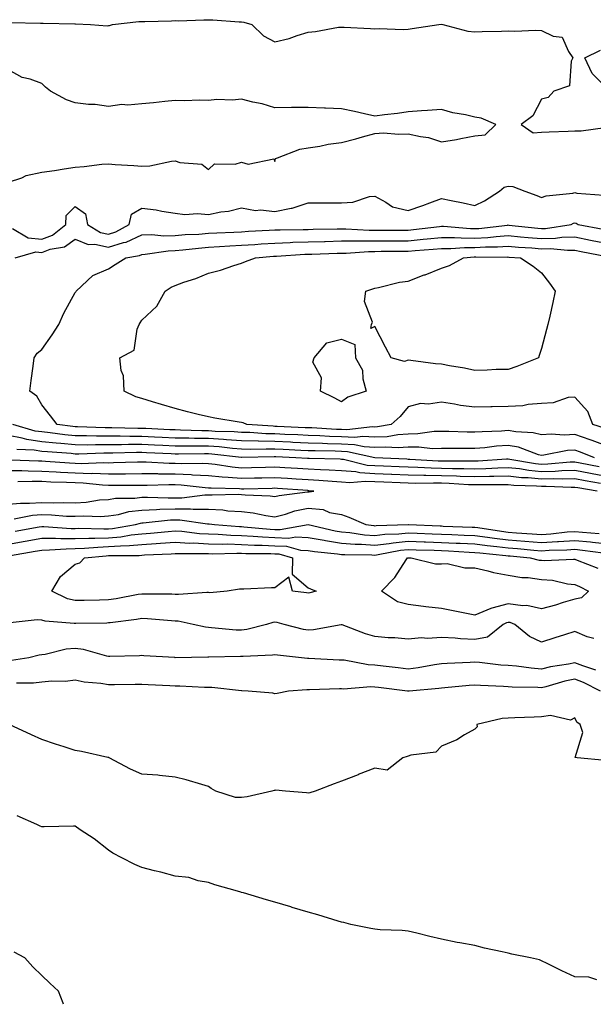
# Model space of a CAD drawing. Units: inches. Extents: x 1023923 to 1026563, y 7366538 to 7369178.
# Drawn here: x 1025711 to 1025884, y 7366538 to 7366833 of the extents above; entities that cross this region are included whole.
import ezdxf

# ---------------------------------------------------------------- set-up
doc = ezdxf.new("R2010")
doc.units = ezdxf.units.IN
doc.header["$MEASUREMENT"] = 0
doc.layers.add('Contour_10237366', color=7, linetype='Continuous', true_color=0x675059)

msp = doc.modelspace()

# ---------------------------------------------------------------- linework, layer by layer
at = {"layer": 'Contour_10237366'}
for points in [[(1025708.58, 7366832.44, 3241), (1025717.66, 7366832.31, 3241), (1025718.05, 7366832.32, 3241), (1025718.44, 7366832.32, 3241), (1025727.93, 7366832.05, 3241), (1025728.05, 7366832.05, 3241), (1025728.17, 7366832.04, 3241), (1025732.7, 7366831.92, 3241), (1025737.64, 7366831.51, 3241), (1025738.05, 7366831.57, 3241), (1025738.34, 7366831.62, 3241), (1025739.32, 7366831.92, 3241), (1025747.23, 7366832.75, 3241), (1025748.05, 7366832.79, 3241), (1025748.95, 7366832.81, 3241), (1025756.96, 7366833, 3241), (1025758.05, 7366833.03, 3241), (1025759.12, 7366832.99, 3241), (1025766.66, 7366833.31, 3241), (1025768.05, 7366833.28, 3241), (1025769.42, 7366833.28, 3241), (1025777.27, 7366832.69, 3241), (1025778.05, 7366832.7, 3241), (1025778.71, 7366832.59, 3241), (1025781.1, 7366831.92, 3241), (1025784.61, 7366828.49, 3241), (1025788.05, 7366826.64, 3241), (1025792.29, 7366827.69, 3241), (1025794.73, 7366828.6, 3241), (1025798.05, 7366829.6, 3241), (1025800.18, 7366829.8, 3241), (1025807.15, 7366831.03, 3241), (1025808.05, 7366831.12, 3241), (1025808.87, 7366831.09, 3241), (1025816.76, 7366830.63, 3241), (1025818.05, 7366830.58, 3241), (1025819.28, 7366830.7, 3241), (1025826.53, 7366830.39, 3241), (1025828.05, 7366830.5, 3241), (1025829.24, 7366830.72, 3241), (1025837.19, 7366831.92, 3241), (1025838.03, 7366831.95, 3241), (1025838.42, 7366831.92, 3241), (1025845.98, 7366829.85, 3241), (1025848.05, 7366829.68, 3241), (1025850.22, 7366829.76, 3241), (1025856.04, 7366829.91, 3241), (1025858.05, 7366829.98, 3241), (1025860.1, 7366829.86, 3241), (1025866.29, 7366830.16, 3241), (1025868.05, 7366830.04, 3241), (1025871.55, 7366828.42, 3241), (1025874.24, 7366828.12, 3241), (1025876.19, 7366823.78, 3241), (1025877.5, 7366821.92, 3241), (1025877.01, 7366820.88, 3241), (1025876.51, 7366813.47, 3241), (1025871.76, 7366811.92, 3241), (1025870.02, 7366809.94, 3241), (1025868.05, 7366809.43, 3241), (1025865.47, 7366804.5, 3241), (1025861.92, 7366801.92, 3241), (1025865.53, 7366799.41, 3241), (1025868.05, 7366799.56, 3241), (1025870.34, 7366799.63, 3241), (1025876.04, 7366799.91, 3241), (1025878.05, 7366799.97, 3241), (1025880, 7366799.97, 3241), (1025887.15, 7366801.02, 3241)], [(1025888.05, 7366812.38, 3241), (1025883.3, 7366817.17, 3241), (1025881.06, 7366821.92, 3241), (1025885.82, 7366824.15, 3241)], [(1025708.05, 7366784.57, 3241), (1025712.03, 7366785.91, 3241), (1025713.4, 7366786.56, 3241), (1025718.05, 7366787.58, 3241), (1025721.9, 7366788.08, 3241), (1025724.75, 7366788.62, 3241), (1025728.05, 7366789.09, 3241), (1025730.73, 7366789.25, 3241), (1025736.1, 7366789.96, 3241), (1025738.05, 7366790.09, 3241), (1025740.06, 7366789.92, 3241), (1025745.71, 7366789.59, 3241), (1025748.05, 7366789.36, 3241), (1025750.49, 7366789.49, 3241), (1025757, 7366790.87, 3241), (1025758.05, 7366790.94, 3241), (1025759.53, 7366790.45, 3241), (1025766.1, 7366789.98, 3241), (1025768.05, 7366788.43, 3241), (1025769.91, 7366790.06, 3241), (1025776.1, 7366789.98, 3241), (1025778.05, 7366790.58, 3241), (1025780.02, 7366789.95, 3241), (1025787.74, 7366791.61, 3241), (1025788.05, 7366790.77, 3241), (1025788.25, 7366791.73, 3241), (1025788.81, 7366791.92, 3241), (1025795.51, 7366794.46, 3241), (1025798.05, 7366794.86, 3241), (1025801.51, 7366795.37, 3241), (1025803.99, 7366795.98, 3241), (1025808.05, 7366796.47, 3241), (1025812.35, 7366797.63, 3241), (1025814.28, 7366798.14, 3241), (1025818.05, 7366799.15, 3241), (1025820.65, 7366799.33, 3241), (1025825.1, 7366798.97, 3241), (1025828.05, 7366799.12, 3241), (1025831.72, 7366798.25, 3241), (1025834.16, 7366798.02, 3241), (1025838.05, 7366796.67, 3241), (1025842.56, 7366797.42, 3241), (1025843.83, 7366797.69, 3241), (1025848.05, 7366798.46, 3241), (1025851.16, 7366798.82, 3241), (1025854.4, 7366801.92, 3241), (1025849.92, 7366803.8, 3241), (1025848.05, 7366804.1, 3241), (1025845.2, 7366804.78, 3241), (1025841.49, 7366805.36, 3241), (1025838.05, 7366806.36, 3241), (1025833.85, 7366806.12, 3241), (1025832.07, 7366805.94, 3241), (1025828.05, 7366805.69, 3241), (1025824.83, 7366805.15, 3241), (1025820.94, 7366804.81, 3241), (1025818.05, 7366804.38, 3241), (1025814.92, 7366805.05, 3241), (1025811.88, 7366805.75, 3241), (1025808.05, 7366806.53, 3241), (1025803.23, 7366806.75, 3241), (1025802.89, 7366806.76, 3241), (1025798.05, 7366806.99, 3241), (1025793.09, 7366806.95, 3241), (1025793.01, 7366806.95, 3241), (1025788.05, 7366806.91, 3241), (1025784.18, 7366808.05, 3241), (1025781.37, 7366808.6, 3241), (1025778.05, 7366809.44, 3241), (1025775.32, 7366809.19, 3241), (1025770.57, 7366809.41, 3241), (1025768.05, 7366809.1, 3241), (1025765.28, 7366809.15, 3241), (1025760.98, 7366808.99, 3241), (1025758.05, 7366809.04, 3241), (1025754.94, 7366808.81, 3241), (1025751.62, 7366808.34, 3241), (1025748.05, 7366808.11, 3241), (1025743.83, 7366807.7, 3241), (1025742.09, 7366807.88, 3241), (1025738.05, 7366807.25, 3241), (1025734.05, 7366807.91, 3241), (1025732.05, 7366807.92, 3241), (1025728.05, 7366808.42, 3241), (1025725.43, 7366809.31, 3241), (1025720.63, 7366811.92, 3241), (1025719.18, 7366813.06, 3241), (1025718.05, 7366814.14, 3241), (1025714.55, 7366815.43, 3241), (1025712.11, 7366815.99, 3241), (1025708.05, 7366818.27, 3241)], [(1025709.28, 7366770.68, 3240), (1025714.01, 7366767.88, 3240), (1025718.05, 7366767.46, 3240), (1025721.31, 7366768.66, 3240), (1025725.24, 7366771.92, 3240), (1025725.35, 7366774.61, 3240), (1025728.05, 7366777.32, 3240), (1025731.17, 7366775.05, 3240), (1025731.8, 7366771.92, 3240), (1025735.65, 7366769.53, 3240), (1025738.05, 7366769.02, 3240), (1025740.28, 7366769.69, 3240), (1025744.24, 7366771.92, 3240), (1025744.98, 7366774.99, 3240), (1025748.05, 7366776.81, 3240), (1025752.39, 7366776.25, 3240), (1025754.09, 7366775.89, 3240), (1025758.05, 7366775.3, 3240), (1025761.02, 7366774.88, 3240), (1025764.75, 7366775.22, 3240), (1025768.05, 7366774.91, 3240), (1025771.78, 7366775.65, 3240), (1025774.12, 7366775.85, 3240), (1025778.05, 7366776.88, 3240), (1025782.23, 7366776.1, 3240), (1025783.71, 7366776.25, 3240), (1025788.05, 7366775.76, 3240), (1025792.87, 7366776.75, 3240), (1025793.23, 7366776.75, 3240), (1025798.05, 7366778.37, 3240), (1025801.57, 7366778.41, 3240), (1025804.5, 7366778.37, 3240), (1025808.05, 7366778.42, 3240), (1025811.43, 7366778.54, 3240), (1025816.39, 7366780.26, 3240), (1025818.05, 7366780.37, 3240), (1025821.37, 7366778.6, 3240), (1025823.34, 7366777.21, 3240), (1025828.05, 7366776.05, 3240), (1025832.41, 7366777.56, 3240), (1025834.5, 7366778.37, 3240), (1025838.05, 7366779.68, 3240), (1025840.9, 7366779.07, 3240), (1025844.53, 7366778.41, 3240), (1025848.05, 7366777.59, 3240), (1025850.96, 7366779.01, 3240), (1025855.49, 7366781.92, 3240), (1025856.88, 7366783.08, 3240), (1025858.05, 7366783.34, 3240), (1025859.44, 7366783.31, 3240), (1025863.07, 7366781.92, 3240), (1025866.68, 7366780.56, 3240), (1025868.05, 7366779.97, 3240), (1025869.48, 7366780.5, 3240), (1025877.42, 7366781.3, 3240), (1025878.05, 7366781.45, 3240), (1025878.67, 7366781.29, 3240), (1025886.8, 7366780.67, 3240)], [(1025710.1, 7366761.92, 3239), (1025716.25, 7366763.71, 3239), (1025718.05, 7366763.52, 3239), (1025720.59, 7366764.46, 3239), (1025724.83, 7366765.14, 3239), (1025728.05, 7366767.53, 3239), (1025731.98, 7366765.85, 3239), (1025734.01, 7366765.96, 3239), (1025738.05, 7366765.1, 3239), (1025742.62, 7366766.49, 3239), (1025743.36, 7366766.62, 3239), (1025748.05, 7366768.75, 3239), (1025751.12, 7366768.85, 3239), (1025754.65, 7366768.52, 3239), (1025758.05, 7366768.61, 3239), (1025761.1, 7366768.87, 3239), (1025765.16, 7366769.03, 3239), (1025768.05, 7366769.25, 3239), (1025770.57, 7366769.39, 3239), (1025775.73, 7366769.6, 3239), (1025778.05, 7366769.73, 3239), (1025780.12, 7366769.86, 3239), (1025786.29, 7366770.16, 3239), (1025788.05, 7366770.27, 3239), (1025789.63, 7366770.33, 3239), (1025796.51, 7366770.37, 3239), (1025798.05, 7366770.43, 3239), (1025799.51, 7366770.46, 3239), (1025806.68, 7366770.56, 3239), (1025808.05, 7366770.59, 3239), (1025809.36, 7366770.6, 3239), (1025816.29, 7366770.15, 3239), (1025818.05, 7366770.16, 3239), (1025819.81, 7366770.17, 3239), (1025826.35, 7366770.22, 3239), (1025828.05, 7366770.23, 3239), (1025829.59, 7366770.37, 3239), (1025837.41, 7366771.28, 3239), (1025838.05, 7366771.35, 3239), (1025838.64, 7366771.34, 3239), (1025846.78, 7366770.66, 3239), (1025848.05, 7366770.66, 3239), (1025849.24, 7366770.72, 3239), (1025857.85, 7366771.72, 3239), (1025858.05, 7366771.74, 3239), (1025858.25, 7366771.72, 3239), (1025866.92, 7366770.79, 3239), (1025868.05, 7366770.7, 3239), (1025869.24, 7366770.72, 3239), (1025876.94, 7366771.92, 3239), (1025877.68, 7366772.29, 3239), (1025878.05, 7366772.38, 3239), (1025878.42, 7366772.29, 3239), (1025879.07, 7366771.92, 3239), (1025886.57, 7366770.44, 3239)], [(1025888.05, 7366705.32, 3238), (1025883.25, 7366707.11, 3238), (1025882.68, 7366707.29, 3238), (1025878.05, 7366708.87, 3238), (1025874.83, 7366708.7, 3238), (1025870.96, 7366709.02, 3238), (1025868.05, 7366708.82, 3238), (1025865.57, 7366709.43, 3238), (1025860.32, 7366709.66, 3238), (1025858.05, 7366710.06, 3238), (1025856.04, 7366709.92, 3238), (1025850.24, 7366709.74, 3238), (1025848.05, 7366709.57, 3238), (1025845.73, 7366709.59, 3238), (1025840.2, 7366709.77, 3238), (1025838.05, 7366709.79, 3238), (1025835.88, 7366709.76, 3238), (1025830.9, 7366709.07, 3238), (1025828.05, 7366709.04, 3238), (1025824.96, 7366708.83, 3238), (1025821.72, 7366708.25, 3238), (1025818.05, 7366708.06, 3238), (1025814.42, 7366708.29, 3238), (1025811.98, 7366708, 3238), (1025808.05, 7366708.18, 3238), (1025804.44, 7366708.31, 3238), (1025801.49, 7366708.49, 3238), (1025798.05, 7366708.62, 3238), (1025794.89, 7366708.76, 3238), (1025791.04, 7366708.93, 3238), (1025788.05, 7366709.06, 3238), (1025785.26, 7366709.13, 3238), (1025780.51, 7366709.46, 3238), (1025778.05, 7366709.52, 3238), (1025775.82, 7366709.69, 3238), (1025770.12, 7366709.85, 3238), (1025768.05, 7366709.99, 3238), (1025766.14, 7366710.01, 3238), (1025759.73, 7366710.25, 3238), (1025758.05, 7366710.27, 3238), (1025756.47, 7366710.34, 3238), (1025749.3, 7366710.68, 3238), (1025748.05, 7366710.73, 3238), (1025746.86, 7366710.73, 3238), (1025739.07, 7366710.91, 3238), (1025738.05, 7366710.91, 3238), (1025737.03, 7366710.91, 3238), (1025728.75, 7366711.21, 3238), (1025728.05, 7366711.21, 3238), (1025727.41, 7366711.28, 3238), (1025722.66, 7366711.92, 3238), (1025720.65, 7366714.52, 3238), (1025718.05, 7366717.84, 3238), (1025716.57, 7366720.44, 3238), (1025714.5, 7366721.92, 3238), (1025714.87, 7366725.11, 3238), (1025715.47, 7366729.35, 3238), (1025715.78, 7366731.92, 3238), (1025716.64, 7366733.32, 3238), (1025718.05, 7366734.4, 3238), (1025721.21, 7366738.75, 3238), (1025723.13, 7366741.92, 3238), (1025724.65, 7366745.32, 3238), (1025728.05, 7366751.46, 3238), (1025728.26, 7366751.71, 3238), (1025728.38, 7366751.92, 3238), (1025733.38, 7366756.58, 3238), (1025738.05, 7366758.6, 3238), (1025740.08, 7366759.89, 3238), (1025743.3, 7366761.92, 3238), (1025747.37, 7366762.6, 3238), (1025748.05, 7366762.91, 3238), (1025749.09, 7366762.95, 3238), (1025755.96, 7366764.01, 3238), (1025758.05, 7366764.07, 3238), (1025760.39, 7366764.26, 3238), (1025765.14, 7366764.83, 3238), (1025768.05, 7366765.05, 3238), (1025771.37, 7366765.24, 3238), (1025774.51, 7366765.46, 3238), (1025778.05, 7366765.66, 3238), (1025782.03, 7366765.91, 3238), (1025783.91, 7366766.06, 3238), (1025788.05, 7366766.32, 3238), (1025792.62, 7366766.49, 3238), (1025793.42, 7366766.54, 3238), (1025798.05, 7366766.7, 3238), (1025802.95, 7366766.82, 3238), (1025803.15, 7366766.82, 3238), (1025808.05, 7366766.94, 3238), (1025812.99, 7366766.97, 3238), (1025813.09, 7366766.97, 3238), (1025818.05, 7366767, 3238), (1025822.95, 7366767.02, 3238), (1025823.15, 7366767.02, 3238), (1025828.05, 7366767.03, 3238), (1025832.52, 7366767.45, 3238), (1025833.71, 7366767.59, 3238), (1025838.05, 7366768.01, 3238), (1025841.96, 7366768, 3238), (1025843.97, 7366767.84, 3238), (1025848.05, 7366767.83, 3238), (1025851.94, 7366768.03, 3238), (1025854.46, 7366768.32, 3238), (1025858.05, 7366768.54, 3238), (1025861.74, 7366768.22, 3238), (1025864.1, 7366767.97, 3238), (1025868.05, 7366767.65, 3238), (1025872.23, 7366767.75, 3238), (1025874.18, 7366768.05, 3238), (1025878.05, 7366768.16, 3238), (1025882.76, 7366767.22, 3238), (1025883.25, 7366767.12, 3238), (1025888.05, 7366766.16, 3238)], [(1025886.94, 7366710.81, 3237), (1025883.44, 7366711.92, 3237), (1025881.94, 7366715.8, 3237), (1025878.05, 7366720.1, 3237), (1025876.08, 7366719.95, 3237), (1025871.6, 7366718.37, 3237), (1025868.05, 7366718.22, 3237), (1025864.01, 7366717.88, 3237), (1025862.44, 7366717.52, 3237), (1025858.05, 7366717.25, 3237), (1025853.28, 7366717.16, 3237), (1025852.8, 7366717.17, 3237), (1025848.05, 7366717.06, 3237), (1025843.77, 7366717.64, 3237), (1025841.94, 7366718.03, 3237), (1025838.05, 7366718.63, 3237), (1025834.16, 7366718.04, 3237), (1025831.78, 7366718.19, 3237), (1025828.05, 7366717.21, 3237), (1025825.65, 7366714.31, 3237), (1025822.89, 7366711.92, 3237), (1025818.79, 7366711.18, 3237), (1025818.05, 7366711.14, 3237), (1025817.31, 7366711.19, 3237), (1025809.67, 7366710.29, 3237), (1025808.05, 7366710.37, 3237), (1025806.55, 7366710.42, 3237), (1025799.1, 7366710.86, 3237), (1025798.05, 7366710.9, 3237), (1025797.07, 7366710.95, 3237), (1025788.66, 7366711.32, 3237), (1025788.05, 7366711.35, 3237), (1025787.48, 7366711.36, 3237), (1025779.57, 7366711.92, 3237), (1025778.52, 7366712.39, 3237), (1025778.05, 7366712.52, 3237), (1025777.33, 7366712.65, 3237), (1025769.96, 7366713.83, 3237), (1025768.05, 7366714.19, 3237), (1025765.04, 7366714.94, 3237), (1025761.78, 7366715.66, 3237), (1025758.05, 7366716.66, 3237), (1025754.01, 7366717.87, 3237), (1025751.25, 7366718.73, 3237), (1025748.05, 7366719.7, 3237), (1025746.31, 7366720.19, 3237), (1025742.82, 7366721.92, 3237), (1025742.62, 7366726.48, 3237), (1025741.88, 7366728.1, 3237), (1025741.49, 7366731.92, 3237), (1025745.75, 7366734.22, 3237), (1025746.64, 7366740.52, 3237), (1025747.29, 7366741.92, 3237), (1025747.54, 7366742.43, 3237), (1025748.05, 7366743.16, 3237), (1025752.56, 7366747.4, 3237), (1025755.04, 7366751.92, 3237), (1025756.92, 7366753.05, 3237), (1025758.05, 7366753.64, 3237), (1025760.73, 7366754.59, 3237), (1025764.3, 7366755.68, 3237), (1025768.05, 7366757.25, 3237), (1025771.74, 7366758.23, 3237), (1025775.69, 7366759.55, 3237), (1025778.05, 7366760.26, 3237), (1025779.24, 7366760.74, 3237), (1025782.23, 7366761.92, 3237), (1025787.62, 7366762.34, 3237), (1025788.05, 7366762.37, 3237), (1025788.52, 7366762.38, 3237), (1025797.03, 7366762.94, 3237), (1025798.05, 7366762.97, 3237), (1025799.12, 7366763, 3237), (1025806.72, 7366763.25, 3237), (1025808.05, 7366763.28, 3237), (1025809.42, 7366763.29, 3237), (1025816.16, 7366763.82, 3237), (1025818.05, 7366763.83, 3237), (1025819.96, 7366763.84, 3237), (1025826.14, 7366763.84, 3237), (1025828.05, 7366763.84, 3237), (1025830.18, 7366764.04, 3237), (1025835.53, 7366764.44, 3237), (1025838.05, 7366764.68, 3237), (1025840.8, 7366764.68, 3237), (1025844.96, 7366765.01, 3237), (1025848.05, 7366765, 3237), (1025851.29, 7366765.17, 3237), (1025854.83, 7366765.15, 3237), (1025858.05, 7366765.34, 3237), (1025861.19, 7366765.07, 3237), (1025865.12, 7366764.84, 3237), (1025868.05, 7366764.61, 3237), (1025870.8, 7366764.67, 3237), (1025875.82, 7366764.14, 3237), (1025878.05, 7366764.2, 3237), (1025879.94, 7366763.82, 3237), (1025887.74, 7366762.24, 3237)], [(1025883.99, 7366701.92, 3239), (1025879.73, 7366703.61, 3239), (1025878.05, 7366704.19, 3239), (1025875.9, 7366704.08, 3239), (1025868.79, 7366702.67, 3239), (1025868.05, 7366702.62, 3239), (1025867.13, 7366702.85, 3239), (1025861.19, 7366705.06, 3239), (1025858.05, 7366705.62, 3239), (1025854.59, 7366705.37, 3239), (1025851.08, 7366704.94, 3239), (1025848.05, 7366704.7, 3239), (1025845.24, 7366704.73, 3239), (1025840.78, 7366704.66, 3239), (1025838.05, 7366704.69, 3239), (1025835.32, 7366704.65, 3239), (1025831.25, 7366705.12, 3239), (1025828.05, 7366705.09, 3239), (1025825.08, 7366704.89, 3239), (1025821.27, 7366705.15, 3239), (1025818.05, 7366704.98, 3239), (1025814.79, 7366705.19, 3239), (1025811.96, 7366705.82, 3239), (1025808.05, 7366705.99, 3239), (1025803.83, 7366706.15, 3239), (1025802.31, 7366706.17, 3239), (1025798.05, 7366706.33, 3239), (1025793.44, 7366706.53, 3239), (1025792.7, 7366706.57, 3239), (1025788.05, 7366706.77, 3239), (1025783.09, 7366706.89, 3239), (1025783.01, 7366706.89, 3239), (1025778.05, 7366707.01, 3239), (1025773.48, 7366707.35, 3239), (1025772.6, 7366707.37, 3239), (1025768.05, 7366707.68, 3239), (1025763.87, 7366707.74, 3239), (1025762.17, 7366707.8, 3239), (1025758.05, 7366707.85, 3239), (1025754.16, 7366708.03, 3239), (1025751.84, 7366708.14, 3239), (1025748.05, 7366708.31, 3239), (1025744.44, 7366708.31, 3239), (1025741.6, 7366708.37, 3239), (1025738.05, 7366708.37, 3239), (1025734.5, 7366708.37, 3239), (1025731.49, 7366708.48, 3239), (1025728.05, 7366708.48, 3239), (1025724.92, 7366708.8, 3239), (1025720.59, 7366709.39, 3239), (1025718.05, 7366709.66, 3239), (1025716.08, 7366709.95, 3239), (1025709.34, 7366711.92, 3239)], [(1025885.32, 7366699.18, 3240), (1025879.65, 7366700.32, 3240), (1025878.05, 7366700.62, 3240), (1025876.7, 7366700.58, 3240), (1025869.98, 7366699.99, 3240), (1025868.05, 7366699.94, 3240), (1025866.25, 7366700.12, 3240), (1025858.54, 7366701.44, 3240), (1025858.05, 7366701.49, 3240), (1025857.6, 7366701.48, 3240), (1025849.05, 7366700.93, 3240), (1025848.05, 7366700.9, 3240), (1025847.07, 7366700.93, 3240), (1025839.09, 7366700.88, 3240), (1025838.05, 7366700.91, 3240), (1025837.05, 7366700.93, 3240), (1025828.54, 7366701.44, 3240), (1025828.05, 7366701.45, 3240), (1025827.6, 7366701.47, 3240), (1025818.07, 7366701.91, 3240), (1025818.03, 7366701.91, 3240), (1025817.99, 7366701.92, 3240), (1025809.85, 7366703.72, 3240), (1025808.05, 7366703.8, 3240), (1025806.1, 7366703.88, 3240), (1025800.1, 7366703.97, 3240), (1025798.05, 7366704.04, 3240), (1025795.82, 7366704.14, 3240), (1025790.51, 7366704.38, 3240), (1025788.05, 7366704.48, 3240), (1025785.43, 7366704.54, 3240), (1025780.57, 7366704.44, 3240), (1025778.05, 7366704.5, 3240), (1025775.26, 7366704.71, 3240), (1025771.29, 7366705.16, 3240), (1025768.05, 7366705.38, 3240), (1025764.55, 7366705.42, 3240), (1025761.53, 7366705.39, 3240), (1025758.05, 7366705.43, 3240), (1025754.38, 7366705.6, 3240), (1025751.84, 7366705.71, 3240), (1025748.05, 7366705.88, 3240), (1025744.09, 7366705.88, 3240), (1025741.96, 7366705.83, 3240), (1025738.05, 7366705.83, 3240), (1025734.14, 7366705.83, 3240), (1025731.88, 7366705.75, 3240), (1025728.05, 7366705.76, 3240), (1025723.79, 7366706.19, 3240), (1025722.41, 7366706.29, 3240), (1025718.05, 7366706.75, 3240), (1025713.56, 7366707.42, 3240), (1025712.13, 7366707.84, 3240), (1025708.05, 7366708.61, 3240)], [(1025888.05, 7366696.25, 3241), (1025883.25, 7366697.12, 3241), (1025882.76, 7366697.21, 3241), (1025878.05, 7366698.09, 3241), (1025874.12, 7366697.99, 3241), (1025872.15, 7366697.82, 3241), (1025868.05, 7366697.72, 3241), (1025864.22, 7366698.09, 3241), (1025861.41, 7366698.57, 3241), (1025858.05, 7366698.94, 3241), (1025854.98, 7366698.85, 3241), (1025851.35, 7366698.62, 3241), (1025848.05, 7366698.53, 3241), (1025844.77, 7366698.63, 3241), (1025841.37, 7366698.61, 3241), (1025838.05, 7366698.7, 3241), (1025834.89, 7366698.76, 3241), (1025830.98, 7366699, 3241), (1025828.05, 7366699.06, 3241), (1025825.3, 7366699.17, 3241), (1025820.59, 7366699.39, 3241), (1025818.05, 7366699.49, 3241), (1025815.76, 7366699.64, 3241), (1025808.58, 7366701.4, 3241), (1025808.05, 7366701.45, 3241), (1025807.6, 7366701.47, 3241), (1025798.28, 7366701.68, 3241), (1025798.05, 7366701.69, 3241), (1025797.84, 7366701.71, 3241), (1025794.32, 7366701.92, 3241), (1025788.32, 7366702.18, 3241), (1025788.05, 7366702.2, 3241), (1025787.78, 7366702.2, 3241), (1025778.13, 7366701.99, 3241), (1025778.05, 7366701.99, 3241), (1025777.97, 7366702, 3241), (1025769.12, 7366703, 3241), (1025768.05, 7366703.07, 3241), (1025766.88, 7366703.09, 3241), (1025759.12, 7366703, 3241), (1025758.05, 7366703.02, 3241), (1025756.9, 7366703.07, 3241), (1025749.51, 7366703.39, 3241), (1025748.05, 7366703.46, 3241), (1025746.51, 7366703.46, 3241), (1025739.42, 7366703.28, 3241), (1025738.05, 7366703.28, 3241), (1025736.68, 7366703.28, 3241), (1025729.16, 7366703.03, 3241), (1025728.05, 7366703.03, 3241), (1025726.82, 7366703.16, 3241), (1025719.79, 7366703.66, 3241), (1025718.05, 7366703.85, 3241), (1025715.78, 7366704.18, 3241), (1025710.53, 7366704.4, 3241)], [(1025885.75, 7366694.23, 3242), (1025881.12, 7366694.99, 3242), (1025878.05, 7366695.57, 3242), (1025874.5, 7366695.47, 3242), (1025871.72, 7366695.58, 3242), (1025868.05, 7366695.5, 3242), (1025864.09, 7366695.88, 3242), (1025862.07, 7366695.94, 3242), (1025858.05, 7366696.38, 3242), (1025853.71, 7366696.26, 3242), (1025852.41, 7366696.27, 3242), (1025848.05, 7366696.16, 3242), (1025843.67, 7366696.29, 3242), (1025842.5, 7366696.37, 3242), (1025838.05, 7366696.5, 3242), (1025833.38, 7366696.59, 3242), (1025832.7, 7366696.57, 3242), (1025828.05, 7366696.67, 3242), (1025823.09, 7366696.87, 3242), (1025823.01, 7366696.88, 3242), (1025818.05, 7366697.08, 3242), (1025813.5, 7366697.37, 3242), (1025812.31, 7366697.66, 3242), (1025808.05, 7366698.04, 3242), (1025804.36, 7366698.24, 3242), (1025801.68, 7366698.29, 3242), (1025798.05, 7366698.48, 3242), (1025794.83, 7366698.69, 3242), (1025791.04, 7366698.93, 3242), (1025788.05, 7366699.13, 3242), (1025785.18, 7366699.05, 3242), (1025781.04, 7366698.93, 3242), (1025778.05, 7366698.85, 3242), (1025775.22, 7366699.09, 3242), (1025770.06, 7366699.91, 3242), (1025768.05, 7366700.1, 3242), (1025766.33, 7366700.2, 3242), (1025759.87, 7366700.09, 3242), (1025758.05, 7366700.18, 3242), (1025756.33, 7366700.2, 3242), (1025749.34, 7366700.62, 3242), (1025748.05, 7366700.64, 3242), (1025746.74, 7366700.62, 3242), (1025739.59, 7366700.37, 3242), (1025738.05, 7366700.35, 3242), (1025736.55, 7366700.41, 3242), (1025729.83, 7366700.14, 3242), (1025728.05, 7366700.2, 3242), (1025726.41, 7366700.28, 3242), (1025719.14, 7366700.83, 3242), (1025718.05, 7366700.89, 3242), (1025717.03, 7366700.9, 3242), (1025708.73, 7366701.24, 3242)], [(1025884.73, 7366691.92, 3243), (1025878.99, 7366692.86, 3243), (1025878.05, 7366693.04, 3243), (1025876.96, 7366693.01, 3243), (1025869.44, 7366693.31, 3243), (1025868.05, 7366693.28, 3243), (1025866.55, 7366693.42, 3243), (1025859.77, 7366693.64, 3243), (1025858.05, 7366693.83, 3243), (1025856.19, 7366693.78, 3243), (1025849.96, 7366693.83, 3243), (1025848.05, 7366693.79, 3243), (1025846.14, 7366693.84, 3243), (1025840.35, 7366694.22, 3243), (1025838.05, 7366694.29, 3243), (1025835.63, 7366694.34, 3243), (1025830.35, 7366694.23, 3243), (1025828.05, 7366694.28, 3243), (1025825.59, 7366694.38, 3243), (1025820.69, 7366694.56, 3243), (1025818.05, 7366694.67, 3243), (1025815.12, 7366694.85, 3243), (1025810.53, 7366694.41, 3243), (1025808.05, 7366694.63, 3243), (1025805.18, 7366694.78, 3243), (1025801.23, 7366695.11, 3243), (1025798.05, 7366695.26, 3243), (1025794.46, 7366695.51, 3243), (1025791.82, 7366695.7, 3243), (1025788.05, 7366695.95, 3243), (1025784.12, 7366695.84, 3243), (1025781.92, 7366695.79, 3243), (1025778.05, 7366695.68, 3243), (1025773.95, 7366696.03, 3243), (1025772.19, 7366696.07, 3243), (1025768.05, 7366696.47, 3243), (1025763.25, 7366696.73, 3243), (1025762.89, 7366696.77, 3243), (1025758.05, 7366697, 3243), (1025753.19, 7366697.05, 3243), (1025752.91, 7366697.06, 3243), (1025748.05, 7366697.11, 3243), (1025743.17, 7366697.05, 3243), (1025742.93, 7366697.04, 3243), (1025738.05, 7366696.97, 3243), (1025733.28, 7366697.16, 3243), (1025732.84, 7366697.14, 3243), (1025728.05, 7366697.3, 3243), (1025723.64, 7366697.51, 3243), (1025722.37, 7366697.61, 3243), (1025718.05, 7366697.83, 3243), (1025714.01, 7366697.87, 3243), (1025712.01, 7366697.96, 3243), (1025708.05, 7366698, 3243)], [(1025708.05, 7366687.96, 3244), (1025711.64, 7366688.32, 3244), (1025714.38, 7366688.26, 3244), (1025718.05, 7366688.54, 3244), (1025721.53, 7366688.45, 3244), (1025724.67, 7366688.54, 3244), (1025728.05, 7366688.44, 3244), (1025731.35, 7366688.62, 3244), (1025735.41, 7366689.28, 3244), (1025738.05, 7366689.45, 3244), (1025740.18, 7366689.78, 3244), (1025745.96, 7366689.84, 3244), (1025748.05, 7366690.09, 3244), (1025749.83, 7366690.15, 3244), (1025756, 7366689.87, 3244), (1025758.05, 7366689.94, 3244), (1025760.04, 7366689.93, 3244), (1025766.96, 7366690.83, 3244), (1025768.05, 7366690.83, 3244), (1025769.2, 7366690.77, 3244), (1025777.13, 7366691, 3244), (1025778.05, 7366690.95, 3244), (1025779.14, 7366690.82, 3244), (1025786.62, 7366690.49, 3244), (1025788.05, 7366690.29, 3244), (1025789.34, 7366690.62, 3244), (1025797.8, 7366691.66, 3244), (1025798.05, 7366691.72, 3244), (1025798.28, 7366691.69, 3244), (1025799.73, 7366691.92, 3244), (1025798.17, 7366692.05, 3244), (1025798.05, 7366692.05, 3244), (1025797.91, 7366692.06, 3244), (1025788.85, 7366692.72, 3244), (1025788.05, 7366692.77, 3244), (1025787.21, 7366692.75, 3244), (1025778.67, 7366692.54, 3244), (1025778.05, 7366692.52, 3244), (1025777.39, 7366692.57, 3244), (1025768.89, 7366692.76, 3244), (1025768.05, 7366692.84, 3244), (1025767.07, 7366692.89, 3244), (1025759.87, 7366693.74, 3244), (1025758.05, 7366693.83, 3244), (1025756.14, 7366693.84, 3244), (1025749.71, 7366693.58, 3244), (1025748.05, 7366693.59, 3244), (1025746.41, 7366693.57, 3244), (1025739.75, 7366693.62, 3244), (1025738.05, 7366693.59, 3244), (1025736.31, 7366693.66, 3244), (1025730.45, 7366694.32, 3244), (1025728.05, 7366694.4, 3244), (1025725.45, 7366694.53, 3244), (1025720.76, 7366694.63, 3244), (1025718.05, 7366694.77, 3244), (1025715.16, 7366694.8, 3244), (1025710.86, 7366694.73, 3244)], [(1025709.73, 7366683.61, 3243), (1025715.28, 7366684.7, 3243), (1025718.05, 7366684.92, 3243), (1025720.98, 7366684.84, 3243), (1025725.51, 7366684.45, 3243), (1025728.05, 7366684.37, 3243), (1025730.65, 7366684.52, 3243), (1025735.65, 7366684.32, 3243), (1025738.05, 7366684.48, 3243), (1025741.08, 7366684.95, 3243), (1025744.2, 7366685.76, 3243), (1025748.05, 7366686.22, 3243), (1025752.52, 7366686.38, 3243), (1025753.48, 7366686.49, 3243), (1025758.05, 7366686.63, 3243), (1025762.74, 7366686.61, 3243), (1025763.46, 7366686.51, 3243), (1025768.05, 7366686.49, 3243), (1025772.39, 7366686.27, 3243), (1025773.93, 7366686.05, 3243), (1025778.05, 7366685.8, 3243), (1025781.53, 7366685.4, 3243), (1025785.35, 7366684.61, 3243), (1025788.05, 7366684.24, 3243), (1025791.17, 7366685.04, 3243), (1025793.99, 7366685.98, 3243), (1025798.05, 7366686.81, 3243), (1025802.48, 7366686.36, 3243), (1025804.44, 7366685.54, 3243), (1025808.05, 7366684.86, 3243), (1025810.22, 7366684.09, 3243), (1025815.28, 7366681.92, 3243), (1025817.7, 7366681.57, 3243), (1025818.05, 7366681.55, 3243), (1025818.38, 7366681.59, 3243), (1025827.99, 7366681.86, 3243), (1025828.05, 7366681.86, 3243), (1025828.11, 7366681.86, 3243), (1025837.62, 7366681.49, 3243), (1025838.05, 7366681.48, 3243), (1025838.52, 7366681.45, 3243), (1025847.27, 7366681.14, 3243), (1025848.05, 7366681.11, 3243), (1025848.99, 7366680.99, 3243), (1025856.02, 7366679.89, 3243), (1025858.05, 7366679.64, 3243), (1025860.53, 7366679.45, 3243), (1025865.26, 7366679.13, 3243), (1025868.05, 7366678.9, 3243), (1025870.88, 7366679.09, 3243), (1025875.78, 7366679.66, 3243), (1025878.05, 7366679.83, 3243), (1025880.37, 7366679.59, 3243), (1025885.34, 7366679.2, 3243)], [(1025710.06, 7366679.92, 3242), (1025717.31, 7366681.18, 3242), (1025718.05, 7366681.31, 3242), (1025718.66, 7366681.31, 3242), (1025726.84, 7366680.71, 3242), (1025728.05, 7366680.72, 3242), (1025729.2, 7366680.76, 3242), (1025736.7, 7366680.57, 3242), (1025738.05, 7366680.62, 3242), (1025739.24, 7366680.72, 3242), (1025746.16, 7366681.92, 3242), (1025747.66, 7366682.31, 3242), (1025748.05, 7366682.36, 3242), (1025748.5, 7366682.37, 3242), (1025756.68, 7366683.28, 3242), (1025758.05, 7366683.33, 3242), (1025759.46, 7366683.32, 3242), (1025767.82, 7366682.15, 3242), (1025768.05, 7366682.15, 3242), (1025768.26, 7366682.14, 3242), (1025769.85, 7366681.92, 3242), (1025777.41, 7366681.28, 3242), (1025778.05, 7366681.26, 3242), (1025778.73, 7366681.23, 3242), (1025786.62, 7366680.49, 3242), (1025788.05, 7366680.42, 3242), (1025789.61, 7366680.36, 3242), (1025798.05, 7366681.91, 3242), (1025806.1, 7366679.97, 3242), (1025808.05, 7366679.68, 3242), (1025810.49, 7366679.48, 3242), (1025814.96, 7366678.84, 3242), (1025818.05, 7366678.62, 3242), (1025821, 7366678.98, 3242), (1025825.22, 7366679.1, 3242), (1025828.05, 7366679.39, 3242), (1025830.69, 7366679.29, 3242), (1025835.24, 7366679.11, 3242), (1025838.05, 7366679.01, 3242), (1025841.1, 7366678.87, 3242), (1025844.87, 7366678.74, 3242), (1025848.05, 7366678.59, 3242), (1025851.88, 7366678.09, 3242), (1025853.91, 7366677.78, 3242), (1025858.05, 7366677.28, 3242), (1025863.01, 7366676.88, 3242), (1025863.09, 7366676.87, 3242), (1025868.05, 7366676.47, 3242), (1025872.91, 7366676.79, 3242), (1025873.19, 7366676.79, 3242), (1025878.05, 7366677.14, 3242), (1025882.8, 7366676.66, 3242), (1025883.38, 7366676.59, 3242), (1025888.05, 7366676.09, 3242)], [(1025708.05, 7366676.01, 3241), (1025713.03, 7366676.89, 3241), (1025713.07, 7366676.9, 3241), (1025718.05, 7366677.78, 3241), (1025722.17, 7366677.79, 3241), (1025723.81, 7366677.67, 3241), (1025728.05, 7366677.69, 3241), (1025732.13, 7366677.85, 3241), (1025733.93, 7366677.8, 3241), (1025738.05, 7366677.94, 3241), (1025741.74, 7366678.24, 3241), (1025744.92, 7366678.79, 3241), (1025748.05, 7366679.09, 3241), (1025750.69, 7366679.28, 3241), (1025755.96, 7366679.82, 3241), (1025758.05, 7366679.98, 3241), (1025760.1, 7366679.86, 3241), (1025765.37, 7366679.24, 3241), (1025768.05, 7366679.11, 3241), (1025770.96, 7366679.02, 3241), (1025774.83, 7366678.69, 3241), (1025778.05, 7366678.6, 3241), (1025781.55, 7366678.42, 3241), (1025784.3, 7366678.16, 3241), (1025788.05, 7366677.98, 3241), (1025792.15, 7366677.83, 3241), (1025794.36, 7366678.24, 3241), (1025798.05, 7366678.01, 3241), (1025802.82, 7366677.16, 3241), (1025803.19, 7366677.07, 3241), (1025808.05, 7366676.32, 3241), (1025812.11, 7366675.99, 3241), (1025813.99, 7366675.98, 3241), (1025818.05, 7366675.69, 3241), (1025822.35, 7366676.21, 3241), (1025823.52, 7366676.44, 3241), (1025828.05, 7366676.91, 3241), (1025832.85, 7366676.73, 3241), (1025833.25, 7366676.72, 3241), (1025838.05, 7366676.55, 3241), (1025842.46, 7366676.34, 3241), (1025843.69, 7366676.27, 3241), (1025848.05, 7366676.07, 3241), (1025851.72, 7366675.59, 3241), (1025854.65, 7366675.32, 3241), (1025858.05, 7366674.91, 3241), (1025860.82, 7366674.69, 3241), (1025865.75, 7366674.22, 3241), (1025868.05, 7366674.03, 3241), (1025870.32, 7366674.18, 3241), (1025875.69, 7366674.29, 3241), (1025878.05, 7366674.46, 3241), (1025880.35, 7366674.23, 3241), (1025886.55, 7366673.43, 3241)], [(1025708.69, 7366672.57, 3240), (1025716.08, 7366673.9, 3240), (1025718.05, 7366674.25, 3240), (1025720.39, 7366674.26, 3240), (1025725.32, 7366674.65, 3240), (1025728.05, 7366674.66, 3240), (1025730.9, 7366674.77, 3240), (1025734.83, 7366675.15, 3240), (1025738.05, 7366675.26, 3240), (1025741.68, 7366675.55, 3240), (1025744.42, 7366675.56, 3240), (1025748.05, 7366675.91, 3240), (1025752.35, 7366676.21, 3240), (1025753.69, 7366676.27, 3240), (1025758.05, 7366676.6, 3240), (1025762.48, 7366676.35, 3240), (1025763.62, 7366676.36, 3240), (1025768.05, 7366676.14, 3240), (1025772.15, 7366676.01, 3240), (1025773.91, 7366676.06, 3240), (1025778.05, 7366675.94, 3240), (1025781.88, 7366675.74, 3240), (1025784.24, 7366675.73, 3240), (1025788.05, 7366675.55, 3240), (1025791.55, 7366675.41, 3240), (1025795.73, 7366674.25, 3240), (1025798.05, 7366674.11, 3240), (1025799.91, 7366673.78, 3240), (1025806.82, 7366673.15, 3240), (1025808.05, 7366672.96, 3240), (1025809.01, 7366672.88, 3240), (1025817.15, 7366672.83, 3240), (1025818.05, 7366672.76, 3240), (1025819.01, 7366672.88, 3240), (1025825.78, 7366674.2, 3240), (1025828.05, 7366674.43, 3240), (1025830.47, 7366674.34, 3240), (1025835.8, 7366674.16, 3240), (1025838.05, 7366674.08, 3240), (1025840.12, 7366673.99, 3240), (1025846.35, 7366673.63, 3240), (1025848.05, 7366673.55, 3240), (1025849.5, 7366673.36, 3240), (1025857.35, 7366672.62, 3240), (1025858.05, 7366672.54, 3240), (1025858.62, 7366672.49, 3240), (1025864.67, 7366671.92, 3240), (1025867.39, 7366671.25, 3240), (1025868.05, 7366671.17, 3240), (1025868.87, 7366671.1, 3240), (1025877.68, 7366671.55, 3240), (1025878.05, 7366671.51, 3240), (1025878.75, 7366671.22, 3240), (1025884.98, 7366668.86, 3240)], [(1025883.81, 7366647.69, 3240), (1025881.76, 7366648.21, 3240), (1025878.05, 7366649.8, 3240), (1025874.94, 7366648.81, 3240), (1025872.05, 7366647.91, 3240), (1025868.05, 7366646.61, 3240), (1025864.44, 7366648.3, 3240), (1025860.04, 7366651.92, 3240), (1025858.62, 7366652.48, 3240), (1025858.05, 7366652.56, 3240), (1025857.54, 7366652.42, 3240), (1025856.6, 7366651.92, 3240), (1025851.8, 7366648.16, 3240), (1025848.05, 7366647.38, 3240), (1025843.71, 7366647.58, 3240), (1025842.17, 7366647.8, 3240), (1025838.05, 7366648.03, 3240), (1025833.87, 7366647.74, 3240), (1025832.07, 7366647.9, 3240), (1025828.05, 7366647.51, 3240), (1025824.07, 7366647.94, 3240), (1025822.03, 7366647.94, 3240), (1025818.05, 7366648.3, 3240), (1025815.26, 7366649.12, 3240), (1025808.19, 7366651.77, 3240), (1025808.05, 7366651.82, 3240), (1025807.95, 7366651.82, 3240), (1025799.65, 7366650.31, 3240), (1025798.05, 7366650.22, 3240), (1025796.59, 7366650.46, 3240), (1025790.78, 7366651.92, 3240), (1025788.67, 7366652.54, 3240), (1025788.05, 7366652.66, 3240), (1025787.41, 7366652.56, 3240), (1025785.49, 7366651.92, 3240), (1025779.57, 7366650.4, 3240), (1025778.05, 7366650.19, 3240), (1025776.39, 7366650.25, 3240), (1025769.01, 7366650.96, 3240), (1025768.05, 7366650.99, 3240), (1025767.21, 7366651.07, 3240), (1025763.52, 7366651.92, 3240), (1025759.01, 7366652.87, 3240), (1025758.05, 7366652.93, 3240), (1025757, 7366652.98, 3240), (1025749.75, 7366653.62, 3240), (1025748.05, 7366653.69, 3240), (1025746.53, 7366653.44, 3240), (1025738.58, 7366652.45, 3240), (1025738.05, 7366652.37, 3240), (1025737.6, 7366652.36, 3240), (1025728.3, 7366652.18, 3240), (1025728.05, 7366652.18, 3240), (1025727.72, 7366652.25, 3240), (1025719.03, 7366652.9, 3240), (1025718.05, 7366653.24, 3240), (1025716.68, 7366653.28, 3240), (1025708.56, 7366652.43, 3240)], [(1025884.38, 7366638.26, 3241), (1025880.49, 7366639.48, 3241), (1025878.05, 7366640.39, 3241), (1025876.14, 7366640, 3241), (1025870.78, 7366639.2, 3241), (1025868.05, 7366638.55, 3241), (1025864.91, 7366638.78, 3241), (1025860.57, 7366639.39, 3241), (1025858.05, 7366639.6, 3241), (1025855.9, 7366639.76, 3241), (1025849.46, 7366640.51, 3241), (1025848.05, 7366640.62, 3241), (1025846.66, 7366640.53, 3241), (1025839.73, 7366640.24, 3241), (1025838.05, 7366640.12, 3241), (1025835.94, 7366639.82, 3241), (1025831.06, 7366638.91, 3241), (1025828.05, 7366638.51, 3241), (1025825.02, 7366638.89, 3241), (1025820.53, 7366639.45, 3241), (1025818.05, 7366639.75, 3241), (1025815.98, 7366639.85, 3241), (1025808.79, 7366641.18, 3241), (1025808.05, 7366641.22, 3241), (1025807.37, 7366641.23, 3241), (1025798.26, 7366641.7, 3241), (1025798.05, 7366641.7, 3241), (1025797.84, 7366641.71, 3241), (1025796.06, 7366641.92, 3241), (1025788.83, 7366642.69, 3241), (1025788.05, 7366642.84, 3241), (1025787.27, 7366642.71, 3241), (1025778.48, 7366642.34, 3241), (1025778.05, 7366642.29, 3241), (1025777.66, 7366642.3, 3241), (1025768.23, 7366642.1, 3241), (1025768.05, 7366642.1, 3241), (1025767.85, 7366642.12, 3241), (1025758.09, 7366641.96, 3241), (1025758.01, 7366641.97, 3241), (1025748.69, 7366642.56, 3241), (1025748.05, 7366642.63, 3241), (1025747.42, 7366642.55, 3241), (1025738.48, 7366642.35, 3241), (1025738.05, 7366642.31, 3241), (1025737.58, 7366642.38, 3241), (1025730.59, 7366644.46, 3241), (1025728.05, 7366644.76, 3241), (1025725.41, 7366644.56, 3241), (1025719.05, 7366642.93, 3241), (1025718.05, 7366642.82, 3241), (1025717.27, 7366642.69, 3241), (1025714.14, 7366641.92, 3241), (1025708.91, 7366641.07, 3241)], [(1025885.75, 7366631.92, 3242), (1025880.65, 7366634.52, 3242), (1025878.05, 7366635.49, 3242), (1025875.08, 7366634.88, 3242), (1025869.36, 7366633.24, 3242), (1025868.05, 7366632.93, 3242), (1025866.96, 7366633, 3242), (1025859.22, 7366633.09, 3242), (1025858.05, 7366633.18, 3242), (1025856.68, 7366633.29, 3242), (1025849.71, 7366633.58, 3242), (1025848.05, 7366633.71, 3242), (1025846.37, 7366633.6, 3242), (1025839.03, 7366632.9, 3242), (1025838.05, 7366632.83, 3242), (1025837.25, 7366632.71, 3242), (1025828.3, 7366631.92, 3242), (1025828.09, 7366631.88, 3242), (1025828.05, 7366631.87, 3242), (1025828.01, 7366631.87, 3242), (1025827.87, 7366631.92, 3242), (1025819.12, 7366633, 3242), (1025818.05, 7366633.13, 3242), (1025816.78, 7366633.19, 3242), (1025808.67, 7366632.55, 3242), (1025808.05, 7366632.58, 3242), (1025807.39, 7366632.59, 3242), (1025798.46, 7366632.33, 3242), (1025798.05, 7366632.34, 3242), (1025797.62, 7366632.34, 3242), (1025792.09, 7366631.92, 3242), (1025788.71, 7366631.26, 3242), (1025788.05, 7366631.11, 3242), (1025787.44, 7366631.31, 3242), (1025779.96, 7366631.92, 3242), (1025778.13, 7366631.99, 3242), (1025778.05, 7366631.99, 3242), (1025777.97, 7366632, 3242), (1025769.1, 7366632.98, 3242), (1025768.05, 7366633.02, 3242), (1025766.94, 7366633.04, 3242), (1025759.53, 7366633.41, 3242), (1025758.05, 7366633.44, 3242), (1025756.47, 7366633.51, 3242), (1025749.94, 7366633.81, 3242), (1025748.05, 7366633.89, 3242), (1025746.1, 7366633.87, 3242), (1025739.92, 7366633.8, 3242), (1025738.05, 7366633.78, 3242), (1025735.78, 7366634.2, 3242), (1025730.75, 7366634.63, 3242), (1025728.05, 7366635.26, 3242), (1025725.14, 7366634.83, 3242), (1025721.04, 7366634.91, 3242), (1025718.05, 7366634.59, 3242), (1025715.61, 7366634.36, 3242), (1025710.45, 7366634.32, 3242)], [(1025887.29, 7366611.17, 3243), (1025878.81, 7366611.92, 3243), (1025878.19, 7366612.05, 3243), (1025880.45, 7366619.52, 3243), (1025879.71, 7366621.92, 3243), (1025878.71, 7366622.58, 3243), (1025878.05, 7366623.9, 3243), (1025876.78, 7366623.19, 3243), (1025870.8, 7366624.67, 3243), (1025868.05, 7366624.18, 3243), (1025865.82, 7366624.15, 3243), (1025860.02, 7366623.9, 3243), (1025858.05, 7366623.87, 3243), (1025856.23, 7366623.73, 3243), (1025848.69, 7366621.92, 3243), (1025848.75, 7366621.22, 3243), (1025848.05, 7366620.57, 3243), (1025844.96, 7366618.83, 3243), (1025842.62, 7366617.35, 3243), (1025838.05, 7366615.44, 3243), (1025836.29, 7366613.67, 3243), (1025828.85, 7366612.72, 3243), (1025828.05, 7366612.4, 3243), (1025827.7, 7366612.28, 3243), (1025826.39, 7366611.92, 3243), (1025821.76, 7366608.22, 3243), (1025818.05, 7366608.84, 3243), (1025813.07, 7366606.9, 3243), (1025812.99, 7366606.86, 3243), (1025808.05, 7366604.95, 3243), (1025805.86, 7366604.11, 3243), (1025800.08, 7366601.92, 3243), (1025798.56, 7366601.42, 3243), (1025798.05, 7366601.32, 3243), (1025797.54, 7366601.42, 3243), (1025791.17, 7366601.92, 3243), (1025788.3, 7366602.18, 3243), (1025788.05, 7366602.15, 3243), (1025787.82, 7366602.15, 3243), (1025787.15, 7366601.92, 3243), (1025779.73, 7366600.23, 3243), (1025778.05, 7366600.04, 3243), (1025776.19, 7366600.07, 3243), (1025770.28, 7366601.92, 3243), (1025768.89, 7366602.77, 3243), (1025768.05, 7366603.35, 3243), (1025766.08, 7366603.88, 3243), (1025761.41, 7366605.28, 3243), (1025758.05, 7366606.12, 3243), (1025753.38, 7366606.59, 3243), (1025752.85, 7366606.72, 3243), (1025748.05, 7366607.07, 3243), (1025744.69, 7366608.55, 3243), (1025738.32, 7366611.92, 3243), (1025738.15, 7366612.01, 3243), (1025738.05, 7366612.03, 3243), (1025737.91, 7366612.06, 3243), (1025729.96, 7366613.84, 3243), (1025728.05, 7366614.14, 3243), (1025724.75, 7366615.22, 3243), (1025722.15, 7366616.02, 3243), (1025718.05, 7366617.44, 3243), (1025714.98, 7366618.85, 3243), (1025708.23, 7366621.92, 3243)], [(1025884.65, 7366545.32, 3244), (1025882.25, 7366546.11, 3244), (1025878.05, 7366546.24, 3244), (1025874.18, 7366548.05, 3244), (1025869.71, 7366550.25, 3244), (1025868.05, 7366551.06, 3244), (1025867.42, 7366551.29, 3244), (1025864.79, 7366551.92, 3244), (1025859.16, 7366553.03, 3244), (1025858.05, 7366553.29, 3244), (1025856.25, 7366553.72, 3244), (1025850.98, 7366554.85, 3244), (1025848.05, 7366555.6, 3244), (1025843.52, 7366556.46, 3244), (1025842.72, 7366556.58, 3244), (1025838.05, 7366557.55, 3244), (1025834.5, 7366558.36, 3244), (1025830.67, 7366559.31, 3244), (1025828.05, 7366559.92, 3244), (1025826.27, 7366560.15, 3244), (1025819.63, 7366560.35, 3244), (1025818.05, 7366560.51, 3244), (1025816.86, 7366560.73, 3244), (1025810.82, 7366561.92, 3244), (1025808.69, 7366562.57, 3244), (1025808.05, 7366562.64, 3244), (1025807.03, 7366562.94, 3244), (1025800.92, 7366564.79, 3244), (1025798.05, 7366565.64, 3244), (1025793.19, 7366567.06, 3244), (1025792.78, 7366567.19, 3244), (1025788.05, 7366568.65, 3244), (1025785.49, 7366569.35, 3244), (1025778.56, 7366571.42, 3244), (1025778.05, 7366571.56, 3244), (1025777.78, 7366571.65, 3244), (1025776.76, 7366571.92, 3244), (1025769.98, 7366573.86, 3244), (1025768.05, 7366574.5, 3244), (1025764.96, 7366575, 3244), (1025762.19, 7366576.07, 3244), (1025758.05, 7366576.46, 3244), (1025753.81, 7366577.68, 3244), (1025751.92, 7366578.05, 3244), (1025748.05, 7366579.01, 3244), (1025746.02, 7366579.89, 3244), (1025742.05, 7366581.92, 3244), (1025739.42, 7366583.29, 3244), (1025738.05, 7366584.23, 3244), (1025733.77, 7366587.63, 3244), (1025729.61, 7366590.35, 3244), (1025728.05, 7366591.42, 3244), (1025727.52, 7366591.39, 3244), (1025718.73, 7366591.23, 3244), (1025718.05, 7366591.2, 3244), (1025717.56, 7366591.44, 3244), (1025716.6, 7366591.92, 3244), (1025710.65, 7366594.51, 3244)], [(1025724.56, 7366538, 3245), (1025724.44, 7366538.3, 3245), (1025723.11, 7366541.92, 3245), (1025720.47, 7366544.34, 3245), (1025718.05, 7366546.63, 3245), (1025715.35, 7366549.22, 3245), (1025712.97, 7366551.92, 3245), (1025709.77, 7366553.64, 3245)]]:
    msp.add_polyline3d(points, dxfattribs=at)
for points in [[(1025858.05, 7366728.4, 3236), (1025854.48, 7366728.35, 3236), (1025851.78, 7366728.19, 3236), (1025848.05, 7366728.13, 3236), (1025844.91, 7366728.78, 3236), (1025840.47, 7366729.5, 3236), (1025838.05, 7366729.96, 3236), (1025836.25, 7366730.12, 3236), (1025828.83, 7366731.13, 3236), (1025828.05, 7366731.21, 3236), (1025826.94, 7366730.8, 3236), (1025822.89, 7366731.92, 3236), (1025821.25, 7366735.12, 3236), (1025818.05, 7366741.29, 3236), (1025816.78, 7366740.65, 3236), (1025817.01, 7366741.92, 3236), (1025817.37, 7366742.6, 3236), (1025814.91, 7366748.78, 3236), (1025815.32, 7366751.92, 3236), (1025817.42, 7366752.55, 3236), (1025818.05, 7366752.83, 3236), (1025819.1, 7366752.98, 3236), (1025825.39, 7366754.57, 3236), (1025828.05, 7366754.87, 3236), (1025832.87, 7366756.75, 3236), (1025833.13, 7366756.84, 3236), (1025838.05, 7366758.81, 3236), (1025840.43, 7366759.54, 3236), (1025844.65, 7366761.92, 3236), (1025847.8, 7366762.17, 3236), (1025848.05, 7366762.17, 3236), (1025848.3, 7366762.18, 3236), (1025857.84, 7366762.13, 3236), (1025858.05, 7366762.14, 3236), (1025858.25, 7366762.12, 3236), (1025861.78, 7366761.92, 3236), (1025865.55, 7366759.42, 3236), (1025868.05, 7366757.37, 3236), (1025870.45, 7366754.33, 3236), (1025872.19, 7366751.92, 3236), (1025871.43, 7366748.54, 3236), (1025870.55, 7366744.42, 3236), (1025870, 7366741.92, 3236), (1025869.53, 7366740.43, 3236), (1025868.05, 7366734.73, 3236), (1025867.33, 7366732.64, 3236), (1025867.15, 7366731.92, 3236), (1025860.69, 7366729.29, 3236)], [(1025808.05, 7366718.66, 3236), (1025805.98, 7366719.84, 3236), (1025801.74, 7366721.92, 3236), (1025801.98, 7366725.85, 3236), (1025799.4, 7366730.57, 3236), (1025799.77, 7366731.92, 3236), (1025803.62, 7366736.35, 3236), (1025808.05, 7366737.5, 3236), (1025812, 7366735.86, 3236), (1025812.27, 7366731.92, 3236), (1025814.32, 7366728.19, 3236), (1025814.4, 7366725.58, 3236), (1025815.39, 7366721.92, 3236), (1025809.91, 7366720.06, 3236)], [(1025798.05, 7366661.32, 3239), (1025797.56, 7366661.43, 3239), (1025793.3, 7366661.92, 3239), (1025792.23, 7366666.09, 3239), (1025788.05, 7366662.96, 3239), (1025787.05, 7366662.92, 3239), (1025778.69, 7366662.56, 3239), (1025778.05, 7366662.53, 3239), (1025777.42, 7366662.54, 3239), (1025773.66, 7366661.92, 3239), (1025768.52, 7366661.46, 3239), (1025768.05, 7366661.47, 3239), (1025767.64, 7366661.5, 3239), (1025759.09, 7366660.89, 3239), (1025758.05, 7366660.95, 3239), (1025757.13, 7366661, 3239), (1025748.95, 7366661.02, 3239), (1025748.05, 7366661.06, 3239), (1025747.01, 7366660.89, 3239), (1025740.34, 7366659.63, 3239), (1025738.05, 7366659.28, 3239), (1025735.35, 7366659.23, 3239), (1025730.82, 7366659.15, 3239), (1025728.05, 7366659.1, 3239), (1025725.76, 7366659.63, 3239), (1025721.08, 7366661.92, 3239), (1025723.62, 7366666.36, 3239), (1025728.05, 7366670.01, 3239), (1025729.51, 7366670.46, 3239), (1025730.88, 7366671.92, 3239), (1025737.41, 7366672.55, 3239), (1025738.05, 7366672.58, 3239), (1025738.77, 7366672.64, 3239), (1025747.33, 7366672.65, 3239), (1025748.05, 7366672.72, 3239), (1025748.91, 7366672.78, 3239), (1025756.84, 7366673.13, 3239), (1025758.05, 7366673.22, 3239), (1025759.28, 7366673.16, 3239), (1025766.74, 7366673.24, 3239), (1025768.05, 7366673.17, 3239), (1025769.26, 7366673.13, 3239), (1025776.64, 7366673.32, 3239), (1025778.05, 7366673.28, 3239), (1025779.34, 7366673.21, 3239), (1025786.8, 7366673.17, 3239), (1025788.05, 7366673.11, 3239), (1025789.2, 7366673.07, 3239), (1025793.32, 7366671.92, 3239), (1025793.17, 7366667.04, 3239), (1025798.05, 7366662.96, 3239), (1025798.75, 7366662.62, 3239), (1025800.37, 7366661.92, 3239), (1025798.54, 7366661.44, 3239)], [(1025878.05, 7366659.48, 3239), (1025874.61, 7366658.48, 3239), (1025872.25, 7366657.73, 3239), (1025868.05, 7366656.6, 3239), (1025863.69, 7366657.57, 3239), (1025862.44, 7366657.52, 3239), (1025858.05, 7366658.16, 3239), (1025853.11, 7366656.85, 3239), (1025852.84, 7366656.7, 3239), (1025848.05, 7366654.74, 3239), (1025844.53, 7366655.43, 3239), (1025842, 7366655.87, 3239), (1025838.05, 7366656.68, 3239), (1025833.36, 7366657.23, 3239), (1025832.64, 7366657.33, 3239), (1025828.05, 7366657.89, 3239), (1025824.83, 7366658.7, 3239), (1025820.06, 7366661.92, 3239), (1025823.99, 7366665.98, 3239), (1025827.48, 7366671.36, 3239), (1025827.87, 7366671.92, 3239), (1025828.03, 7366671.95, 3239), (1025828.07, 7366671.95, 3239), (1025828.95, 7366671.92, 3239), (1025836.25, 7366670.13, 3239), (1025838.05, 7366670.16, 3239), (1025839.79, 7366670.19, 3239), (1025845.02, 7366668.89, 3239), (1025848.05, 7366668.92, 3239), (1025851.94, 7366668.03, 3239), (1025853.66, 7366667.52, 3239), (1025858.05, 7366666.67, 3239), (1025862.15, 7366666.03, 3239), (1025864.01, 7366665.97, 3239), (1025868.05, 7366665.46, 3239), (1025871.33, 7366665.2, 3239), (1025875.82, 7366664.15, 3239), (1025878.05, 7366663.91, 3239), (1025879.46, 7366663.33, 3239), (1025882.21, 7366661.92, 3239), (1025880.06, 7366659.92, 3239)]]:
    msp.add_polyline3d(points, close=True, dxfattribs=at)

doc.saveas('drawing.dxf')
